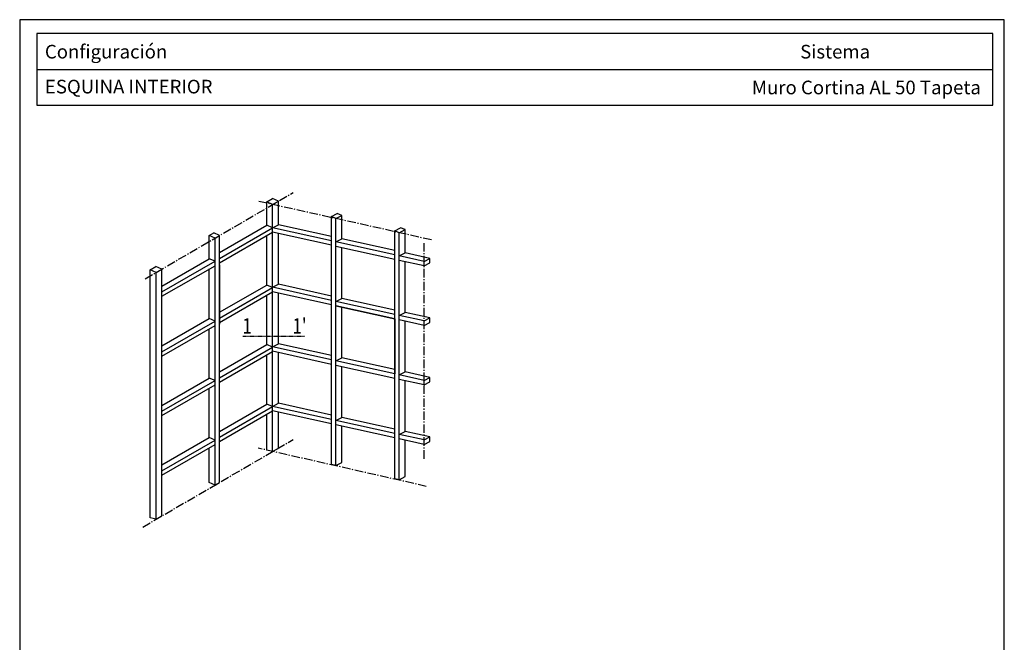
# Model space of a CAD drawing. Units: millimetres. Extents: x 1668 to 5770, y 350 to 2392.
# Drawn here: x 3606 to 4184, y 979 to 1344 of the extents above; entities that cross this region are included whole.
import ezdxf

# ---------------------------------------------------------------- set-up
doc = ezdxf.new("R2010")
doc.units = ezdxf.units.MM
doc.linetypes.add('CENTER', pattern=[0.95, 0.625, -0.125, 0.075, -0.125])
doc.layers.add('AM_VIEWS', color=1, linetype='Continuous', lineweight=25, plot=False)
for name, color, linetype in [('COTAS', 5, 'Continuous'), ('PERFIL', 5, 'Continuous'), ('PIEZA', 2, 'Continuous')]:
    doc.layers.add(name, color=color, linetype=linetype)
doc.styles.add('COTAS', font='arial.ttf')
doc.styles.get("Standard").update_dxf_attribs({"font": 'arial.ttf'})

msp = doc.modelspace()

# ---------------------------------------------------------------- linework, layer by layer
at = {"color": 251}
msp.add_line((3616.55, 1315.25), (4177.09, 1315.25), dxfattribs=at)
msp.add_lwpolyline([(4177.09, 1336.25), (3616.55, 1336.25), (3616.55, 1294.25), (4177.09, 1294.25)], close=True, dxfattribs=at)
at = {"layer": 'AM_VIEWS', "color": 251}
for p, q in [((4183.8, 1344.43), (3606.45, 1344.43)), ((3606.45, 1344.43), (3606.45, 570.53)), ((4183.8, 612.95), (4183.8, 1344.43))]:
    msp.add_line(p, q, dxfattribs=at)
at = {"layer": 'COTAS', "color": 8, "linetype": 'CENTER', "ltscale": 8}
for p, q in [((3679.97, 1192.39), (3766.74, 1242.97)), ((3847.99, 1215.26), (3746.36, 1237.9)), ((3843.59, 1086.87), (3843.59, 1213.42)), ((3678.57, 1046.78), (3766.87, 1098.16)), ((3844.89, 1070.67), (3746.22, 1093.1))]:
    msp.add_line(p, q, dxfattribs=at)
at = {"layer": 'COTAS', "color": 8, "linetype": 'Continuous'}
for p, q in [((3751.39, 1223.87), (3751.39, 1237.5)), ((3754.77, 1236), (3751.39, 1237.5)), ((3758.14, 1237.96), (3754.77, 1239.45)), ((3754.77, 1091.13), (3754.77, 1236)), ((3754.77, 1091.11), (3754.77, 1235.99)), ((3758.14, 1224.14), (3758.14, 1237.96)), ((3789.27, 1228.9), (3792.65, 1230.68)), ((3795.27, 1229.52), (3792.65, 1230.68)), ((3754.77, 1222.35), (3758.14, 1224.14)), ((3789.27, 1217.22), (3758.14, 1224.14)), ((3789.27, 1083.45), (3789.27, 1228.9)), ((3791.89, 1227.74), (3789.27, 1228.9)), ((3791.89, 1227.74), (3795.27, 1229.52)), ((3791.89, 1082.86), (3791.89, 1227.74)), ((3795.27, 1215.89), (3795.27, 1229.52)), ((3723.62, 1217.83), (3720.24, 1219.33)), ((3723.64, 1207.84), (3751.39, 1223.87)), ((3723.64, 1204.39), (3754.77, 1222.37)), ((3723.64, 1201.85), (3754.77, 1219.82)), ((3754.77, 1222.37), (3751.39, 1223.87)), ((3789.27, 1214.68), (3754.77, 1222.35)), ((3789.27, 1212.07), (3754.77, 1219.73)), ((3758.14, 1189.23), (3758.14, 1218.98)), ((3826.4, 1220.65), (3829.78, 1222.43)), ((3826.4, 1075.2), (3826.4, 1220.65)), ((3829.02, 1219.49), (3826.4, 1220.65)), ((3829.02, 1219.49), (3832.39, 1221.27)), ((3829.02, 1074.61), (3829.02, 1219.49)), ((3832.39, 1221.27), (3829.78, 1222.43)), ((3832.39, 1207.64), (3832.39, 1221.27)), ((3717.62, 1204.19), (3717.62, 1217.82)), ((3721, 1216.32), (3717.62, 1217.82)), ((3721, 1071.45), (3721, 1216.32)), ((3723.62, 1072.96), (3723.62, 1217.83)), ((3751.39, 1188.79), (3751.39, 1217.87)), ((3791.89, 1214.1), (3795.27, 1215.89)), ((3826.4, 1206.43), (3791.89, 1214.1)), ((3826.4, 1208.97), (3795.27, 1215.89)), ((3826.4, 1203.82), (3791.89, 1211.48)), ((3795.27, 1180.98), (3795.27, 1210.73)), ((3829.02, 1205.85), (3832.39, 1207.64)), ((3846.97, 1204.4), (3832.39, 1207.64)), ((3689.87, 1188.16), (3717.62, 1204.19)), ((3689.87, 1184.71), (3721, 1202.69)), ((3721, 1202.69), (3717.62, 1204.19)), ((3843.59, 1202.61), (3829.02, 1205.85)), ((3843.59, 1199.99), (3829.02, 1203.23)), ((3832.39, 1172.73), (3832.39, 1202.48)), ((3843.59, 1202.61), (3846.97, 1204.4)), ((3843.59, 1199.99), (3846.97, 1201.78)), ((3682.96, 1052.31), (3682.96, 1197.77)), ((3686.49, 1196.2), (3682.96, 1197.77)), ((3689.87, 1198.14), (3686.34, 1199.71)), ((3686.49, 1051.53), (3686.49, 1196.2)), ((3689.87, 1182.17), (3721, 1200.14)), ((3689.87, 1053.48), (3689.87, 1198.14)), ((3717.62, 1169.11), (3717.62, 1198.19)), ((3723.64, 1172.77), (3751.39, 1188.79)), ((3723.64, 1169.32), (3754.77, 1187.29)), ((3723.64, 1166.77), (3754.77, 1184.75)), ((3754.77, 1187.29), (3751.39, 1188.79)), ((3754.77, 1187.44), (3758.14, 1189.23)), ((3789.27, 1179.77), (3754.77, 1187.44)), ((3789.27, 1177.16), (3754.77, 1184.83)), ((3789.27, 1182.31), (3758.14, 1189.23)), ((3758.14, 1154.32), (3758.14, 1184.07)), ((3751.39, 1153.88), (3751.39, 1182.8)), ((3791.89, 1179.19), (3795.27, 1180.98)), ((3826.4, 1171.52), (3791.89, 1179.19)), ((3826.4, 1174.06), (3795.27, 1180.98)), ((3826.4, 1168.91), (3791.89, 1176.57)), ((3795.27, 1146.07), (3795.27, 1175.82)), ((3829.02, 1170.94), (3832.39, 1172.73)), ((3846.97, 1169.49), (3832.39, 1172.73)), ((3689.87, 1153.09), (3717.62, 1169.11)), ((3689.87, 1149.64), (3721, 1167.61)), ((3721, 1167.61), (3717.62, 1169.11)), ((3843.59, 1167.7), (3829.02, 1170.94)), ((3843.59, 1165.09), (3829.02, 1168.32)), ((3832.39, 1137.82), (3832.39, 1167.57)), ((3843.59, 1167.7), (3846.97, 1169.49)), ((3843.59, 1165.09), (3846.97, 1166.87)), ((3689.87, 1147.09), (3721, 1165.07)), ((3717.62, 1134.2), (3717.62, 1163.12)), ((3723.64, 1137.86), (3751.39, 1153.88)), ((3723.64, 1134.41), (3754.77, 1152.38)), ((3723.64, 1131.86), (3754.77, 1149.84)), ((3754.77, 1152.38), (3751.39, 1153.88)), ((3754.77, 1152.53), (3758.14, 1154.32)), ((3789.27, 1144.87), (3754.77, 1152.53)), ((3789.27, 1142.25), (3754.77, 1149.92)), ((3789.27, 1147.4), (3758.14, 1154.32)), ((3758.14, 1119.41), (3758.14, 1149.17)), ((3751.39, 1118.97), (3751.39, 1147.89)), ((3791.89, 1144.28), (3795.27, 1146.07)), ((3826.4, 1136.62), (3791.89, 1144.28)), ((3826.4, 1139.15), (3795.27, 1146.07)), ((3826.4, 1134), (3791.89, 1141.67)), ((3795.27, 1111.16), (3795.27, 1140.92)), ((3829.02, 1136.03), (3832.39, 1137.82)), ((3846.97, 1134.58), (3832.39, 1137.82)), ((3689.87, 1118.18), (3717.62, 1134.2)), ((3689.87, 1114.73), (3721, 1132.7)), ((3721, 1132.7), (3717.62, 1134.2)), ((3843.59, 1132.79), (3829.02, 1136.03)), ((3843.59, 1130.18), (3829.02, 1133.42)), ((3832.39, 1102.91), (3832.39, 1132.67)), ((3843.59, 1132.79), (3846.97, 1134.58)), ((3843.59, 1130.18), (3846.97, 1131.96)), ((3689.87, 1112.18), (3721, 1130.16)), ((3717.62, 1099.29), (3717.62, 1128.21)), ((3723.64, 1102.95), (3751.39, 1118.97)), ((3723.64, 1099.5), (3754.77, 1117.47)), ((3723.64, 1096.95), (3754.77, 1114.93)), ((3754.77, 1117.47), (3751.39, 1118.97)), ((3754.77, 1117.63), (3758.14, 1119.41)), ((3789.27, 1109.96), (3754.77, 1117.63)), ((3789.27, 1107.34), (3754.77, 1115.01)), ((3789.27, 1112.49), (3758.14, 1119.41)), ((3751.39, 1091.93), (3751.39, 1112.98)), ((3758.14, 1093.08), (3758.14, 1114.26)), ((3791.89, 1109.37), (3795.27, 1111.16)), ((3826.4, 1101.71), (3791.89, 1109.37)), ((3826.4, 1104.24), (3795.27, 1111.16)), ((3826.4, 1099.09), (3791.89, 1106.76)), ((3795.27, 1084.65), (3795.27, 1106.01)), ((3829.02, 1101.12), (3832.39, 1102.91)), ((3846.97, 1099.67), (3832.39, 1102.91)), ((3689.87, 1083.27), (3717.62, 1099.29)), ((3689.87, 1079.82), (3721, 1097.79)), ((3721, 1097.79), (3717.62, 1099.29)), ((3843.59, 1097.89), (3829.02, 1101.12)), ((3843.59, 1095.27), (3829.02, 1098.51)), ((3832.39, 1076.4), (3832.39, 1097.76)), ((3843.59, 1097.89), (3846.97, 1099.67)), ((3843.59, 1095.27), (3846.97, 1097.05)), ((3689.87, 1077.27), (3721, 1095.25)), ((3717.62, 1072.95), (3717.62, 1093.3)), ((3754.77, 1091.13), (3751.39, 1091.93)), ((3791.89, 1082.86), (3789.27, 1083.45)), ((3791.89, 1082.86), (3795.27, 1084.65)), ((3829.02, 1074.61), (3826.4, 1075.2)), ((3829.02, 1074.61), (3832.39, 1076.4)), ((3721, 1071.45), (3717.62, 1072.95)), ((3686.49, 1051.53), (3682.96, 1052.31)), ((3686.49, 1051.53), (3689.87, 1053.48))]:
    msp.add_line(p, q, dxfattribs=at)
at = {"layer": 'COTAS', "color": 8, "linetype": 'CENTER', "ltscale": 0.5}
msp.add_line((3773.55, 1158.6), (3737.37, 1158.6), dxfattribs=at)
at = {"layer": 'COTAS', "color": 8, "linetype": 'Continuous', "flags": 128}
msp.add_lwpolyline([(3791.89, 1144.28), (3791.89, 1176.57), (3826.4, 1168.91), (3826.4, 1136.62), (3791.89, 1144.28)], dxfattribs=at)
at = {"layer": 'PERFIL', "color": 8, "linetype": 'Continuous'}
for p, q in [((3843.59, 1199.99), (3843.59, 1202.61)), ((3846.97, 1201.78), (3846.97, 1204.4)), ((3843.59, 1165.09), (3843.59, 1167.7)), ((3846.97, 1166.87), (3846.97, 1169.49)), ((3843.59, 1130.18), (3843.59, 1132.79)), ((3846.97, 1131.96), (3846.97, 1134.58)), ((3843.59, 1095.27), (3843.59, 1097.89)), ((3846.97, 1097.05), (3846.97, 1099.67))]:
    msp.add_line(p, q, dxfattribs=at)
at = {"layer": 'PIEZA', "color": 8, "linetype": 'Continuous'}
for p, q in [((3751.39, 1237.5), (3754.77, 1239.45)), ((3754.77, 1236), (3758.14, 1237.96)), ((3717.62, 1217.82), (3720.24, 1219.33)), ((3721, 1216.32), (3723.62, 1217.83)), ((3682.96, 1197.77), (3686.34, 1199.71)), ((3686.49, 1196.2), (3689.87, 1198.14)), ((3723.62, 1200.65), (3723.62, 1165.74)), ((3754.77, 1091.13), (3758.14, 1093.08)), ((3721, 1071.45), (3723.62, 1072.96))]:
    msp.add_line(p, q, dxfattribs=at)

# ---------------------------------------------------------------- texts
at = {"color": 127, "char_height": 10, "attachment_point": 1}
for s, width, insert in [('{\\H0.8x;\\C2;Configuración}', 106.5018, (3621.22, 1329.67)), ('{\\fArial|b0|i0|c0|p34;\\W7.15612;   }{\\H0.80000x;\\C2;Sistema}', 106.5018, (4064.09, 1329.67)), ('{\\H0.80000x;\\C2;ESQUINA INTERIOR}', 313.9131, (3621.22, 1309.17)), ('{\\fArial|b0|i0|c0|p34;\\W8.58327; }{\\H0.80000x;\\C2;Muro Cortina AL 50 Tapeta}', 160.8505, (4009.56, 1308.67))]:
    msp.add_mtext_dynamic_manual_height_columns(s, width=width, gutter_width=12.5, heights=[0], dxfattribs=dict(at, insert=insert))
at = {"layer": 'COTAS', "color": 7, "style": 'COTAS', "width": 0.8}
for s, height, p in [('1', 9.03, (3737.07, 1160.28)), ("1'", 9.035, (3766.46, 1160.28))]:
    msp.add_text(s, height=height, dxfattribs=at).set_placement(p)

doc.saveas('drawing.dxf')
